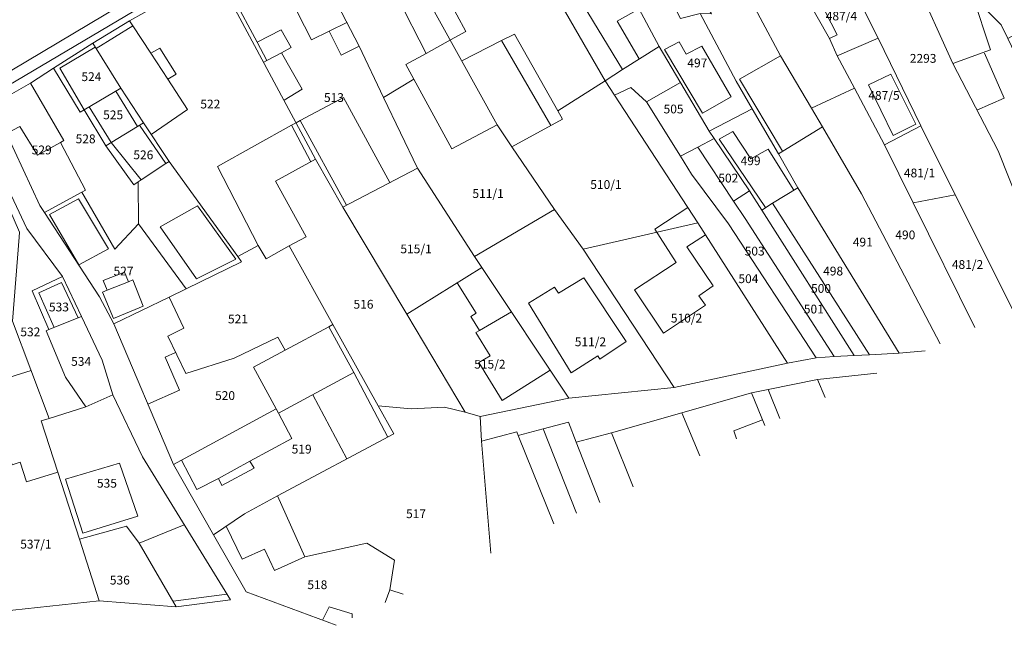
# Model space of a CAD drawing. Extents: x -400787 to -396526, y -1191069 to -1187113.
# Drawn here: x -399521 to -399342, y -1190363 to -1190253 of the extents above; entities that cross this region are included whole.
import ezdxf
from ezdxf.enums import TextEntityAlignment as Align

# ---------------------------------------------------------------- set-up
doc = ezdxf.new("R2010")
doc.units = 0
doc.header["$LTSCALE"] = 5
doc.header["$MEASUREMENT"] = 0
doc.layers.add('KLADPAR', color=7, linetype='CONTINUOUS', lineweight=5)
doc.layers.add('ZAPPAR', color=7, linetype='CONTINUOUS', lineweight=5)
doc.styles.add('ROMANS', font='romans.shx', dxfattribs={"width": 0.65})

msp = doc.modelspace()

# ---------------------------------------------------------------- linework, layer by layer
at = {"layer": 'KLADPAR', "color": 7, "linetype": 'Continuous'}
for points in [[(-399561.86, -1190285.27), (-399499.72, -1190248.25), (-399486.28, -1190240.94), (-399462.62, -1190231.02), (-399444.61, -1190224.23), (-399375.13, -1190200.29), (-399359.54, -1190194.33), (-399359.11, -1190193.19), (-399359.38, -1190193.29), (-399356.38, -1190184.67), (-399353.43, -1190183.45), (-399352.78, -1190177.68), (-399352.78, -1190177.68), (-399352.67, -1190176.7), (-399359.29, -1190156.74), (-399359.31, -1190142.25), (-399365.14, -1190121.61), (-399373.88, -1190099.3), (-399374.35, -1190086.17), (-399378.36, -1190073.65), (-399390.36, -1190051.69), (-399409.13, -1190013.57), (-399413.94, -1189999.69), (-399440.88, -1189937.9)], [(-399373.19, -1190084.66), (-399372.49, -1190098.9), (-399364.34, -1190119), (-399357.46, -1190142.37), (-399357.6, -1190156.44), (-399350.78, -1190176.16), (-399350.83, -1190176.68), (-399351.43, -1190182.63), (-399349.25, -1190181.73), (-399352.1, -1190190.62), (-399352.94, -1190190.93), (-399352.62, -1190193.13), (-399354.97, -1190195.35), (-399451.75, -1190228.88), (-399479.61, -1190240.7), (-399487.34, -1190244.04), (-399498.36, -1190249.99), (-399558.36, -1190285.46)], [(-399340.147, -1190305.294), (-399350.61, -1190284.36), (-399356.86, -1190271.83), (-399364.61, -1190255.86), (-399372.77, -1190239.74), (-399375.08, -1190234.63), (-399377.51, -1190229.25), (-399378.39, -1190227.29), (-399382.62, -1190218.01), (-399387.26, -1190207.72), (-399376.13, -1190204.2), (-399375.53, -1190205.58), (-399365.33, -1190228.84), (-399357.92, -1190245.23), (-399351.04, -1190260.45), (-399342.8, -1190276.35), (-399336.7, -1190291.75), (-399337.49, -1190292.23), (-399333.651, -1190302.265)], [(-399485.14, -1190243.91), (-399500.81, -1190252.72), (-399507.48, -1190256.78), (-399514.61, -1190261.33), (-399518.81, -1190264.08), (-399525.65, -1190267.94)], [(-399499.72, -1190248.25), (-399561.86, -1190285.27)], [(-399558.36, -1190285.46), (-399498.36, -1190249.99)], [(-399353.353, -1190311.452), (-399367.69, -1190284.16), (-399374.74, -1190271.98), (-399376.78, -1190268.59), (-399368.94, -1190264.97), (-399363.48, -1190275.26), (-399358.3, -1190285.8), (-399347.059, -1190308.517)], [(-399524.27, -1190360.17), (-399506.31, -1190358.2), (-399492.3, -1190359.29), (-399482.45, -1190358.05), (-399498.42, -1190332), (-399503.85, -1190320.72), (-399505.77, -1190314.47), (-399509.51, -1190306.51), (-399513.02, -1190299.23), (-399519.5, -1190290.51), (-399528.97, -1190270.33)], [(-399356.088, -1190312.728), (-399360.8, -1190313.19), (-399379.24, -1190283.07), (-399382.79, -1190276.89), (-399374.74, -1190271.98), (-399367.69, -1190284.16), (-399353.353, -1190311.452)], [(-399523.17, -1190273.21), (-399517.1, -1190286.33), (-399516.28, -1190287.58), (-399506.25, -1190302.89), (-399503.66, -1190307.85), (-399492.78, -1190333.4), (-399485.53, -1190346.19), (-399479.56, -1190356.58), (-399463.194, -1190362.672)], [(-399347.059, -1190308.517), (-399358.3, -1190285.8), (-399350.61, -1190284.36), (-399340.147, -1190305.294)], [(-399364.889, -1190316.832), (-399375.66, -1190317.95), (-399384.63, -1190319.78), (-399387.65, -1190320.39), (-399400.32, -1190324), (-399413.11, -1190327.63), (-399419.56, -1190329.34), (-399420.97, -1190325.72), (-399425.56, -1190326.95), (-399430.09, -1190328.14), (-399430.35, -1190327.49), (-399436.77, -1190329.2), (-399437, -1190324.67), (-399420.92, -1190321.33), (-399401.74, -1190319.4), (-399381.11, -1190314.98), (-399375.91, -1190314), (-399372.62, -1190313.78), (-399369, -1190313.59), (-399366.23, -1190313.45), (-399360.8, -1190313.19), (-399356.088, -1190312.728)], [(-399374.302, -1190321.221), (-399375.66, -1190317.95), (-399364.889, -1190316.832)], [(-399382.533, -1190325.06), (-399384.63, -1190319.78), (-399375.66, -1190317.95), (-399374.302, -1190321.221)], [(-399397.067, -1190331.837), (-399400.32, -1190324), (-399387.65, -1190320.39), (-399385.268, -1190326.335)], [(-399385.268, -1190326.335), (-399387.65, -1190320.39), (-399384.63, -1190319.78), (-399382.533, -1190325.06)], [(-399451.062, -1190357.015), (-399453.45, -1190356.24), (-399452.61, -1190350.85), (-399457.64, -1190347.73), (-399468.89, -1190350.21), (-399473.87, -1190339.11), (-399452.72, -1190327.84), (-399455.55, -1190322.76), (-399449.55, -1190323.32), (-399443.5, -1190323), (-399439.77, -1190323.91), (-399437, -1190324.67), (-399436.77, -1190329.2), (-399435.11, -1190349.576)], [(-399409.176, -1190337.483), (-399413.11, -1190327.63), (-399400.32, -1190324), (-399397.067, -1190331.837)], [(-399419.477, -1190342.286), (-399425.56, -1190326.95), (-399420.97, -1190325.72), (-399419.56, -1190329.34), (-399415.29, -1190340.334)], [(-399435.11, -1190349.576), (-399436.77, -1190329.2), (-399430.35, -1190327.49), (-399430.09, -1190328.14), (-399423.599, -1190344.209)], [(-399423.599, -1190344.209), (-399430.09, -1190328.14), (-399425.56, -1190326.95), (-399419.477, -1190342.286)], [(-399415.29, -1190340.334), (-399419.56, -1190329.34), (-399413.11, -1190327.63), (-399409.176, -1190337.483)], [(-399463.194, -1190362.672), (-399479.56, -1190356.58), (-399485.53, -1190346.19), (-399479.92, -1190342.42), (-399473.87, -1190339.11), (-399468.89, -1190350.21), (-399457.64, -1190347.73), (-399452.61, -1190350.85), (-399453.45, -1190356.24), (-399451.062, -1190357.015)]]:
    msp.add_lwpolyline(points, dxfattribs=at)
for points in [[(-399369.34, -1190201.77), (-399365.78, -1190199.94), (-399349.91, -1190233.59), (-399343.3, -1190245.97), (-399337.4, -1190253.93), (-399341.05, -1190255.92), (-399342.24, -1190253.44), (-399347.41, -1190248.23), (-399350.49, -1190241.62), (-399357.95, -1190225.6), (-399358.74, -1190225.95), (-399359.33, -1190224.6), (-399358.89, -1190224.38), (-399362.04, -1190217.39), (-399362.41, -1190217.58), (-399363.56, -1190214.94), (-399368.94, -1190202.69), (-399369.34, -1190201.77)], [(-399372.09, -1190259.08), (-399368.94, -1190264.97), (-399376.78, -1190268.59), (-399382.38, -1190259.07), (-399393.52, -1190238.29), (-399397.89, -1190227.79), (-399397.2, -1190227.53), (-399403.48, -1190213.56), (-399397.03, -1190211.23), (-399386.89, -1190234.02), (-399387.3, -1190234.27), (-399380.48, -1190248.99), (-399377.99, -1190248), (-399373.51, -1190255.95), (-399372.09, -1190259.08)], [(-399378.66, -1190242.49), (-399372.09, -1190255.26), (-399373.51, -1190255.95), (-399377.99, -1190248), (-399380.48, -1190248.99), (-399387.3, -1190234.27), (-399386.89, -1190234.02), (-399397.03, -1190211.23), (-399393.67, -1190210.02), (-399388.96, -1190220.86), (-399384.86, -1190230.1), (-399378.66, -1190242.49)], [(-399376.78, -1190268.59), (-399374.74, -1190271.98), (-399382.79, -1190276.89), (-399387.53, -1190268.7), (-399390.44, -1190263.67), (-399397.03, -1190251.38), (-399394.95, -1190251.41), (-399408.31, -1190228.66), (-399413.5, -1190216.94), (-399403.48, -1190213.56), (-399397.2, -1190227.53), (-399397.89, -1190227.79), (-399393.52, -1190238.29), (-399382.38, -1190259.07), (-399376.78, -1190268.59)], [(-399411.13, -1190261.55), (-399414.31, -1190263.62), (-399436.62, -1190224.95), (-399430.5, -1190222.91), (-399425.29, -1190233.59), (-399424.8, -1190233.38), (-399421.8, -1190239.18), (-399423.61, -1190240.14), (-399418.29, -1190249.8), (-399411.13, -1190261.55)], [(-399414.31, -1190263.62), (-399422.92, -1190269.09), (-399422.05, -1190270.58), (-399431.28, -1190275.62), (-399433.91, -1190271.61), (-399447.8, -1190246.53), (-399454.43, -1190231.19), (-399449.85, -1190229.21), (-399436.62, -1190224.95), (-399414.31, -1190263.62)], [(-399404.47, -1190257.36), (-399411.13, -1190261.55), (-399418.29, -1190249.8), (-399423.61, -1190240.14), (-399421.8, -1190239.18), (-399424.8, -1190233.38), (-399418.63, -1190230.41), (-399414.65, -1190238.02), (-399410.48, -1190246.11), (-399404.47, -1190257.36)], [(-399469.27, -1190237.57), (-399454.43, -1190231.19), (-399447.8, -1190246.53), (-399433.91, -1190271.61), (-399442.21, -1190275.97), (-399449.1, -1190263.34), (-399454.6, -1190266.67), (-399459.05, -1190257.34), (-399469.27, -1190237.57)], [(-399387.53, -1190268.7), (-399395.4, -1190272.76), (-399404.47, -1190257.36), (-399410.48, -1190246.11), (-399414.65, -1190238.02), (-399409.11, -1190235.35), (-399405.16, -1190243.42), (-399400.6, -1190252.29), (-399397.03, -1190251.38), (-399390.44, -1190263.67), (-399387.53, -1190268.7)], [(-399485.14, -1190243.91), (-399469.27, -1190237.57), (-399459.05, -1190257.34), (-399454.6, -1190266.67), (-399448.4, -1190279.49), (-399462, -1190286.63), (-399466.95, -1190277.87), (-399485.14, -1190243.91)], [(-399372.77, -1190239.74), (-399364.61, -1190255.86), (-399372.09, -1190259.08), (-399373.51, -1190255.95), (-399372.09, -1190255.26), (-399378.66, -1190242.49), (-399377.46, -1190241.93), (-399372.77, -1190239.74)], [(-399351.04, -1190260.45), (-399357.92, -1190245.23), (-399357.55, -1190245.06), (-399351.12, -1190241.93), (-399350.49, -1190241.62), (-399347.41, -1190248.23), (-399344.23, -1190257.98), (-399351.04, -1190260.45)], [(-399507.48, -1190256.78), (-399500.81, -1190252.72), (-399485.14, -1190243.91), (-399466.95, -1190277.87), (-399474.28, -1190281.9), (-399468.7, -1190292.03), (-399471.77, -1190293.67), (-399475.97, -1190296.02), (-399477.4, -1190293.61), (-399481.13, -1190295.56), (-399493.59, -1190278.29), (-399498.25, -1190271.24), (-399502.4, -1190264.96), (-399507.48, -1190256.78)], [(-399336.7, -1190291.75), (-399342.8, -1190276.35), (-399351.04, -1190260.45), (-399344.23, -1190257.98), (-399347.41, -1190248.23), (-399342.24, -1190253.44), (-399341.05, -1190255.92), (-399331.97, -1190274.97), (-399325.89, -1190285.06), (-399336.7, -1190291.75)], [(-399364.61, -1190255.86), (-399356.86, -1190271.83), (-399363.48, -1190275.26), (-399368.94, -1190264.97), (-399372.09, -1190259.08), (-399364.61, -1190255.86)], [(-399514.61, -1190261.33), (-399507.48, -1190256.78), (-399502.4, -1190264.96), (-399509.07, -1190268.91), (-399509.81, -1190269.35), (-399514.61, -1190261.33)], [(-399397.45, -1190275.69), (-399400.61, -1190277.33), (-399406.79, -1190267.42), (-399409.64, -1190264.87), (-399412.57, -1190266.23), (-399414.31, -1190263.62), (-399411.13, -1190261.55), (-399404.47, -1190257.36), (-399395.4, -1190272.76), (-399394.48, -1190274.1), (-399397.45, -1190275.69)], [(-399518.81, -1190264.08), (-399514.61, -1190261.33), (-399509.81, -1190269.35), (-399509.07, -1190268.91), (-399505.14, -1190275.44), (-399500.04, -1190282.52), (-399499.22, -1190281.97), (-399499.15, -1190289.61), (-399503.48, -1190294.22), (-399509.45, -1190283.87), (-399508.81, -1190283.53), (-399513.37, -1190274.85), (-399512.74, -1190274.51), (-399518.81, -1190264.08)], [(-399431.28, -1190275.62), (-399423.52, -1190287.05), (-399438.04, -1190295.56), (-399448.4, -1190279.49), (-399454.6, -1190266.67), (-399449.1, -1190263.34), (-399442.21, -1190275.97), (-399433.91, -1190271.61), (-399431.28, -1190275.62)], [(-399525.65, -1190267.94), (-399518.81, -1190264.08), (-399512.74, -1190274.51), (-399513.37, -1190274.85), (-399508.81, -1190283.53), (-399509.45, -1190283.87), (-399516.28, -1190287.58), (-399517.1, -1190286.33), (-399523.17, -1190273.21), (-399525.65, -1190267.94)], [(-399509.07, -1190268.91), (-399502.4, -1190264.96), (-399498.25, -1190271.24), (-399505.14, -1190275.44), (-399509.07, -1190268.91)], [(-399414.31, -1190263.62), (-399412.57, -1190266.23), (-399397.46, -1190289.45), (-399418.27, -1190294.23), (-399423.52, -1190287.05), (-399431.28, -1190275.62), (-399422.05, -1190270.58), (-399422.92, -1190269.09), (-399414.31, -1190263.62)], [(-399412.57, -1190266.23), (-399409.64, -1190264.87), (-399406.79, -1190267.42), (-399400.61, -1190277.33), (-399398.56, -1190280.62), (-399391.87, -1190289.61), (-399375.91, -1190314), (-399381.11, -1190314.98), (-399397.46, -1190289.45), (-399412.57, -1190266.23)], [(-399394.48, -1190274.1), (-399395.4, -1190272.76), (-399387.53, -1190268.7), (-399382.79, -1190276.89), (-399379.24, -1190283.07), (-399383.87, -1190285.86), (-399385.82, -1190287.15), (-399388.03, -1190283.63), (-399394.48, -1190274.1)], [(-399520.87, -1190292.06), (-399520.8, -1190291.17), (-399525.19, -1190281.24), (-399529.83, -1190270.77), (-399528.97, -1190270.33), (-399519.5, -1190290.51), (-399513.02, -1190299.23), (-399518.54, -1190301.81), (-399515.46, -1190308.89), (-399515.99, -1190309.13), (-399512.46, -1190317.52), (-399508.74, -1190322.92), (-399515.43, -1190325.03), (-399522.09, -1190307.36), (-399520.87, -1190292.06)], [(-399499.15, -1190289.61), (-399499.22, -1190281.97), (-399500.04, -1190282.52), (-399505.14, -1190275.44), (-399498.25, -1190271.24), (-399493.59, -1190278.29), (-399481.13, -1190295.56), (-399480.46, -1190296.53), (-399490.52, -1190301.48), (-399499.15, -1190289.61)], [(-399350.61, -1190284.36), (-399358.3, -1190285.8), (-399363.48, -1190275.26), (-399356.86, -1190271.83), (-399350.61, -1190284.36)], [(-399388.03, -1190283.63), (-399390.94, -1190285.54), (-399397.45, -1190275.69), (-399394.48, -1190274.1), (-399388.03, -1190283.63)], [(-399372.62, -1190313.78), (-399375.91, -1190314), (-399391.87, -1190289.61), (-399398.56, -1190280.62), (-399400.61, -1190277.33), (-399397.45, -1190275.69), (-399390.94, -1190285.54), (-399388.8, -1190288.69), (-399372.62, -1190313.78)], [(-399466.95, -1190277.87), (-399462, -1190286.63), (-399450.39, -1190306.06), (-399439.77, -1190323.91), (-399443.5, -1190323), (-399449.55, -1190323.32), (-399455.55, -1190322.76), (-399463.82, -1190307.94), (-399471.77, -1190293.67), (-399468.7, -1190292.03), (-399474.28, -1190281.9), (-399466.95, -1190277.87)], [(-399462, -1190286.63), (-399448.4, -1190279.49), (-399438.04, -1190295.56), (-399436.72, -1190297.56), (-399450.39, -1190306.06), (-399462, -1190286.63)], [(-399383.87, -1190285.86), (-399379.24, -1190283.07), (-399360.8, -1190313.19), (-399366.23, -1190313.45), (-399383.87, -1190285.86)], [(-399516.28, -1190287.58), (-399509.45, -1190283.87), (-399503.48, -1190294.22), (-399499.15, -1190289.61), (-399490.52, -1190301.48), (-399493.61, -1190302.98), (-399503.66, -1190307.85), (-399506.25, -1190302.89), (-399516.28, -1190287.58)], [(-399388.03, -1190283.63), (-399385.82, -1190287.15), (-399369, -1190313.59), (-399372.62, -1190313.78), (-399388.8, -1190288.69), (-399390.94, -1190285.54), (-399388.03, -1190283.63)], [(-399385.82, -1190287.15), (-399383.87, -1190285.86), (-399366.23, -1190313.45), (-399369, -1190313.59), (-399385.82, -1190287.15)], [(-399423.52, -1190287.05), (-399418.27, -1190294.23), (-399401.74, -1190319.4), (-399420.92, -1190321.33), (-399436.72, -1190297.56), (-399438.04, -1190295.56), (-399423.52, -1190287.05)], [(-399397.46, -1190289.45), (-399381.11, -1190314.98), (-399401.74, -1190319.4), (-399418.27, -1190294.23), (-399397.46, -1190289.45)], [(-399493.61, -1190302.98), (-399490.52, -1190301.48), (-399480.46, -1190296.53), (-399481.13, -1190295.56), (-399477.4, -1190293.61), (-399475.97, -1190296.02), (-399471.77, -1190293.67), (-399463.82, -1190307.94), (-399464.57, -1190308.35), (-399472.5, -1190312.62), (-399473.8, -1190310.25), (-399481.75, -1190314.05), (-399490.59, -1190316.89), (-399493.84, -1190310.08), (-399490.91, -1190308.61), (-399493.61, -1190302.98)], [(-399450.39, -1190306.06), (-399436.72, -1190297.56), (-399420.92, -1190321.33), (-399437, -1190324.67), (-399439.77, -1190323.91), (-399450.39, -1190306.06)], [(-399515.46, -1190308.89), (-399518.54, -1190301.81), (-399513.02, -1190299.23), (-399509.51, -1190306.51), (-399515.46, -1190308.89)], [(-399492.78, -1190333.4), (-399503.66, -1190307.85), (-399493.61, -1190302.98), (-399490.91, -1190308.61), (-399493.84, -1190310.08), (-399490.59, -1190316.89), (-399481.75, -1190314.05), (-399473.8, -1190310.25), (-399472.5, -1190312.62), (-399464.57, -1190308.35), (-399460.01, -1190316.71), (-399473.72, -1190324.09), (-399474.14, -1190323.31), (-399492.78, -1190333.4)], [(-399538.95, -1190311.7), (-399536.47, -1190310.8), (-399536.37, -1190311.11), (-399524.46, -1190307.11), (-399524.15, -1190308.18), (-399522.09, -1190307.36), (-399515.43, -1190325.03), (-399516.88, -1190325.5), (-399513.87, -1190334.8), (-399519.57, -1190336.57), (-399520.67, -1190333.02), (-399522.17, -1190333.49), (-399524, -1190327.58), (-399522.58, -1190327.14), (-399524.48, -1190320.99), (-399534.9, -1190324.12), (-399535.99, -1190320.79), (-399538.95, -1190311.7)], [(-399515.46, -1190308.89), (-399509.51, -1190306.51), (-399505.77, -1190314.47), (-399503.85, -1190320.72), (-399508.74, -1190322.92), (-399512.46, -1190317.52), (-399515.99, -1190309.13), (-399515.46, -1190308.89)], [(-399485.53, -1190346.19), (-399492.78, -1190333.4), (-399474.14, -1190323.31), (-399473.72, -1190324.09), (-399460.01, -1190316.71), (-399464.57, -1190308.35), (-399463.82, -1190307.94), (-399455.55, -1190322.76), (-399452.72, -1190327.84), (-399473.87, -1190339.11), (-399479.92, -1190342.42), (-399485.53, -1190346.19)], [(-399506.31, -1190358.2), (-399524.27, -1190360.17), (-399525.66, -1190355.47), (-399528.9, -1190344.46), (-399529.14, -1190343.66), (-399534.9, -1190324.12), (-399524.48, -1190320.99), (-399522.58, -1190327.14), (-399524, -1190327.58), (-399522.17, -1190333.49), (-399520.67, -1190333.02), (-399519.57, -1190336.57), (-399513.87, -1190334.8), (-399509.93, -1190346.99), (-399506.31, -1190358.2)], [(-399503.85, -1190320.72), (-399498.42, -1190332), (-399482.45, -1190358.05), (-399492.3, -1190359.29), (-399499.05, -1190347.75), (-399501.33, -1190344.64), (-399509.93, -1190346.99), (-399513.87, -1190334.8), (-399516.88, -1190325.5), (-399515.43, -1190325.03), (-399508.74, -1190322.92), (-399503.85, -1190320.72)], [(-399492.3, -1190359.29), (-399506.31, -1190358.2), (-399509.93, -1190346.99), (-399501.33, -1190344.64), (-399499.05, -1190347.75), (-399492.3, -1190359.29)]]:
    msp.add_lwpolyline(points, close=True, dxfattribs=at)
at = {"layer": 'ZAPPAR', "color": 7, "linetype": 'Continuous'}
for p, q in [((-399475.56, -1190240.73), (-399467.72, -1190256.15)), ((-399484.54, -1190243.67), (-399477.6, -1190256.58)), ((-399439.65, -1190254.63), (-399444.64, -1190245.26)), ((-399452.11, -1190248.33), (-399446.87, -1190258.63)), ((-399408.11, -1190250.55), (-399412.09, -1190252.78)), ((-399500.2, -1190253.64), (-399506.88, -1190257.73)), ((-399500.81, -1190252.72), (-399500.2, -1190253.64)), ((-399500.2, -1190253.64), (-399496.93, -1190258.62)), ((-399473.25, -1190254.36), (-399477.6, -1190256.58)), ((-399471.42, -1190257.58), (-399473.25, -1190254.36)), ((-399464.5, -1190254.62), (-399461.29, -1190253)), ((-399412.09, -1190252.78), (-399408.1, -1190259.64)), ((-399467.72, -1190256.15), (-399464.5, -1190254.62)), ((-399464.5, -1190254.62), (-399462.32, -1190258.98)), ((-399446.87, -1190258.63), (-399442.45, -1190256.18)), ((-399442.45, -1190256.18), (-399439.65, -1190254.63)), ((-399430.77, -1190255.11), (-399433.12, -1190256.31)), ((-399422.92, -1190269.09), (-399430.77, -1190255.11)), ((-399513.47, -1190261.33), (-399507.03, -1190257.5)), ((-399496.93, -1190258.62), (-399495.31, -1190257.69)), ((-399495.31, -1190257.69), (-399492.32, -1190262.39)), ((-399477.6, -1190256.58), (-399475.81, -1190259.92)), ((-399473.16, -1190258.54), (-399471.42, -1190257.58)), ((-399462.32, -1190258.98), (-399459.05, -1190257.34)), ((-399433.12, -1190256.31), (-399440.34, -1190260)), ((-399424.2, -1190271.75), (-399433.12, -1190256.31)), ((-399400.84, -1190256.53), (-399403.47, -1190257.91)), ((-399403.47, -1190257.91), (-399396.58, -1190269.53)), ((-399399.56, -1190258.76), (-399400.84, -1190256.53)), ((-399396.72, -1190257.3), (-399399.56, -1190258.76)), ((-399391.35, -1190266.52), (-399396.72, -1190257.3)), ((-399496.93, -1190258.62), (-399493.85, -1190263.33)), ((-399475.81, -1190259.92), (-399473.16, -1190258.54)), ((-399473.16, -1190258.54), (-399469.42, -1190265.12)), ((-399450.53, -1190260.65), (-399446.87, -1190258.63)), ((-399389.83, -1190263.35), (-399382.38, -1190259.07)), ((-399341.75, -1190266.77), (-399345.32, -1190258.62)), ((-399509.07, -1190268.91), (-399513.47, -1190261.33)), ((-399476.4, -1190260.23), (-399475.81, -1190259.92)), ((-399449.1, -1190263.34), (-399450.53, -1190260.65)), ((-399492.32, -1190262.39), (-399493.85, -1190263.33)), ((-399493.85, -1190263.33), (-399490.24, -1190268.84)), ((-399382.03, -1190276.43), (-399389.83, -1190263.35)), ((-399366.39, -1190264.33), (-399362.33, -1190262.44)), ((-399362.33, -1190262.44), (-399357.77, -1190271.52)), ((-399469.42, -1190265.12), (-399472.68, -1190267.17)), ((-399406.79, -1190267.42), (-399400.59, -1190263.95)), ((-399361.93, -1190273.55), (-399366.39, -1190264.33)), ((-399503.32, -1190265.5), (-399499.38, -1190271.93)), ((-399469.77, -1190270.85), (-399461.88, -1190266.68)), ((-399461.88, -1190266.68), (-399453.44, -1190282.14)), ((-399396.58, -1190269.53), (-399391.35, -1190266.52)), ((-399346.69, -1190268.97), (-399341.75, -1190266.77)), ((-399508.12, -1190268.35), (-399504.14, -1190274.83)), ((-399490.24, -1190268.84), (-399496.85, -1190273.37)), ((-399520.75, -1190271.92), (-399523.17, -1190273.21)), ((-399517.55, -1190277.12), (-399520.75, -1190271.92)), ((-399499.01, -1190271.7), (-399494.17, -1190278.67)), ((-399471.34, -1190271.7), (-399484.82, -1190279.24)), ((-399470.51, -1190271.24), (-399471.34, -1190271.7)), ((-399471.34, -1190271.7), (-399467.84, -1190278.35)), ((-399470.51, -1190271.24), (-399469.77, -1190270.85)), ((-399469.77, -1190270.85), (-399461.32, -1190286.27)), ((-399357.77, -1190271.52), (-399361.93, -1190273.55)), ((-399393.58, -1190274.26), (-399391.08, -1190272.84)), ((-399391.08, -1190272.84), (-399387.77, -1190277.84)), ((-399513.37, -1190274.85), (-399517.55, -1190277.12)), ((-399504.14, -1190274.83), (-399498.7, -1190281.64)), ((-399385.11, -1190286.69), (-399393.58, -1190274.26)), ((-399387.77, -1190277.84), (-399384.66, -1190276.05)), ((-399384.66, -1190276.05), (-399379.97, -1190283.51)), ((-399498.7, -1190281.64), (-399494.17, -1190278.67)), ((-399494.17, -1190278.67), (-399493.59, -1190278.29)), ((-399484.82, -1190279.24), (-399477.4, -1190293.61)), ((-399499.22, -1190281.97), (-399498.7, -1190281.64)), ((-399515.37, -1190287.96), (-399510.1, -1190285.12)), ((-399504.65, -1190294.21), (-399510.1, -1190285.12)), ((-399495.22, -1190290.17), (-399488.43, -1190286.37)), ((-399488.43, -1190286.37), (-399481.46, -1190296.08)), ((-399399.28, -1190286.66), (-399405.25, -1190290.61)), ((-399510.05, -1190297.09), (-399515.37, -1190287.96)), ((-399488.65, -1190299.63), (-399495.22, -1190290.17)), ((-399405.25, -1190290.61), (-399401.39, -1190296.67)), ((-399399.43, -1190293.8), (-399396.07, -1190291.62)), ((-399394.67, -1190300.91), (-399399.43, -1190293.8)), ((-399510.05, -1190297.09), (-399504.65, -1190294.21)), ((-399481.46, -1190296.08), (-399488.65, -1190299.63)), ((-399401.39, -1190296.67), (-399408.94, -1190301.66)), ((-399505.59, -1190299.94), (-399501.7, -1190298.45)), ((-399501.7, -1190298.45), (-399501, -1190300.17)), ((-399517.32, -1190302.22), (-399513.17, -1190300.33)), ((-399513.17, -1190300.33), (-399510.14, -1190306.76)), ((-399504.86, -1190301.71), (-399505.59, -1190299.94)), ((-399504.86, -1190301.71), (-399501, -1190300.17)), ((-399501, -1190300.17), (-399500.2, -1190299.85)), ((-399500.2, -1190299.85), (-399498.3, -1190304.61)), ((-399437.77, -1190305.89), (-399441.21, -1190300.35)), ((-399422.76, -1190302.28), (-399418.15, -1190299.45)), ((-399418.15, -1190299.45), (-399410.49, -1190311.06)), ((-399397.26, -1190302.72), (-399394.67, -1190300.91)), ((-399514.49, -1190308.5), (-399517.32, -1190302.22)), ((-399505.74, -1190302.06), (-399504.86, -1190301.71)), ((-399503.69, -1190306.89), (-399505.74, -1190302.06)), ((-399428.21, -1190304.09), (-399423.51, -1190301.19)), ((-399423.51, -1190301.19), (-399422.76, -1190302.28)), ((-399408.94, -1190301.66), (-399403.71, -1190309.52)), ((-399396.05, -1190304.45), (-399397.26, -1190302.72)), ((-399420.49, -1190316.73), (-399428.21, -1190304.09)), ((-399403.71, -1190309.52), (-399396.05, -1190304.45)), ((-399498.3, -1190304.61), (-399503.69, -1190306.89)), ((-399438.73, -1190306.48), (-399437.77, -1190305.89)), ((-399437.16, -1190309.02), (-399431.34, -1190305.65)), ((-399437.16, -1190309.02), (-399438.73, -1190306.48)), ((-399437.83, -1190309.41), (-399437.16, -1190309.02)), ((-399435.18, -1190313.65), (-399437.83, -1190309.41)), ((-399410.49, -1190311.06), (-399415.29, -1190314.24)), ((-399494.3, -1190313.91), (-399492.47, -1190313.06)), ((-399472.5, -1190312.62), (-399478.26, -1190315.72)), ((-399491.74, -1190319.89), (-399494.3, -1190313.91)), ((-399437.27, -1190314.89), (-399435.18, -1190313.65)), ((-399433, -1190321.77), (-399437.27, -1190314.89)), ((-399415.63, -1190313.65), (-399420.49, -1190316.73)), ((-399415.29, -1190314.24), (-399415.63, -1190313.65)), ((-399518.72, -1190316.3), (-399525.28, -1190318.4)), ((-399478.26, -1190315.72), (-399474.14, -1190323.31)), ((-399460.01, -1190316.71), (-399453.84, -1190328.43)), ((-399433, -1190321.77), (-399424.3, -1190316.23)), ((-399497.46, -1190322.42), (-399491.74, -1190319.89)), ((-399467.48, -1190320.73), (-399461.27, -1190332.39)), ((-399473.72, -1190324.09), (-399471.26, -1190328.67)), ((-399385.68, -1190325.32), (-399390.92, -1190327.27)), ((-399390.92, -1190327.27), (-399390.424, -1190328.739)), ((-399471.26, -1190328.67), (-399478.9, -1190332.83)), ((-399512.46, -1190336.09), (-399502.63, -1190333.17)), ((-399502.63, -1190333.17), (-399499.31, -1190342.79)), ((-399488.55, -1190337.98), (-399491.34, -1190332.62)), ((-399478.9, -1190332.83), (-399484.65, -1190335.99)), ((-399478.9, -1190332.83), (-399478.14, -1190334.09)), ((-399478.14, -1190334.09), (-399483.99, -1190337.22)), ((-399509.32, -1190345.89), (-399512.46, -1190336.09)), ((-399484.65, -1190335.99), (-399488.55, -1190337.98)), ((-399483.99, -1190337.22), (-399484.65, -1190335.99)), ((-399499.31, -1190342.79), (-399509.32, -1190345.89)), ((-399499.05, -1190347.75), (-399490.84, -1190344.37)), ((-399480.33, -1190350.62), (-399483.21, -1190344.62)), ((-399476.28, -1190348.82), (-399480.33, -1190350.62)), ((-399474.41, -1190352.68), (-399476.28, -1190348.82)), ((-399468.89, -1190350.21), (-399474.41, -1190352.68)), ((-399453.45, -1190356.24), (-399454.291, -1190358.521)), ((-399492.88, -1190358.3), (-399483.08, -1190357.03)), ((-399465.7, -1190361.74), (-399464.51, -1190359.29)), ((-399464.51, -1190359.29), (-399460.32, -1190360.59)), ((-399460.32, -1190360.59), (-399460.302, -1190361.323))]:
    msp.add_line(p, q, dxfattribs=at)

# ---------------------------------------------------------------- texts
at = {"layer": 'KLADPAR', "color": 7, "linetype": 'Continuous', "style": 'ROMANS', "oblique": 15}
for s, p in [('487/4', (-399371.32, -1190251.03)), ('497', (-399397.53, -1190259.57)), ('2293', (-399356.46, -1190258.74)), ('524', (-399507.74, -1190262.07)), ('513', (-399463.62, -1190265.87)), ('487/5', (-399363.58, -1190265.47)), ('522', (-399486.11, -1190267.05)), ('505', (-399401.85, -1190267.95)), ('525', (-399503.78, -1190269.02)), ('528', (-399508.79, -1190273.38)), ('529', (-399516.78, -1190275.4)), ('526', (-399498.29, -1190276.29)), ('499', (-399387.84, -1190277.37)), ('481/1', (-399357.11, -1190279.59)), ('502', (-399391.9, -1190280.52)), ('510/1', (-399414.15, -1190281.69)), ('511/1', (-399435.59, -1190283.33)), ('490', (-399359.7, -1190290.85)), ('515/1', (-399448.69, -1190293.4)), ('503', (-399387.1, -1190293.8)), ('491', (-399367.43, -1190292.16)), ('527', (-399501.89, -1190297.43)), ('498', (-399372.83, -1190297.43)), ('481/2', (-399348.38, -1190296.24)), ('504', (-399388.24, -1190298.82)), ('500', (-399375.03, -1190300.59)), ('533', (-399513.64, -1190303.97)), ('516', (-399458.25, -1190303.47)), ('501', (-399376.34, -1190304.35)), ('521', (-399481.08, -1190306.15)), ('510/2', (-399399.49, -1190305.99)), ('532', (-399518.84, -1190308.5)), ('511/2', (-399416.97, -1190310.3)), ('534', (-399509.61, -1190313.87)), ('515/2', (-399435.26, -1190314.38)), ('520', (-399483.43, -1190320.08)), ('519', (-399469.5, -1190329.82)), ('535', (-399504.91, -1190336.03)), ('517', (-399448.69, -1190341.57)), ('537/1', (-399517.83, -1190347.11)), ('536', (-399502.56, -1190353.65)), ('518', (-399466.64, -1190354.49))]:
    msp.add_text(s, height=1.6, dxfattribs=at).set_placement(p, align=Align.TOP_CENTER)

doc.saveas('drawing.dxf')
